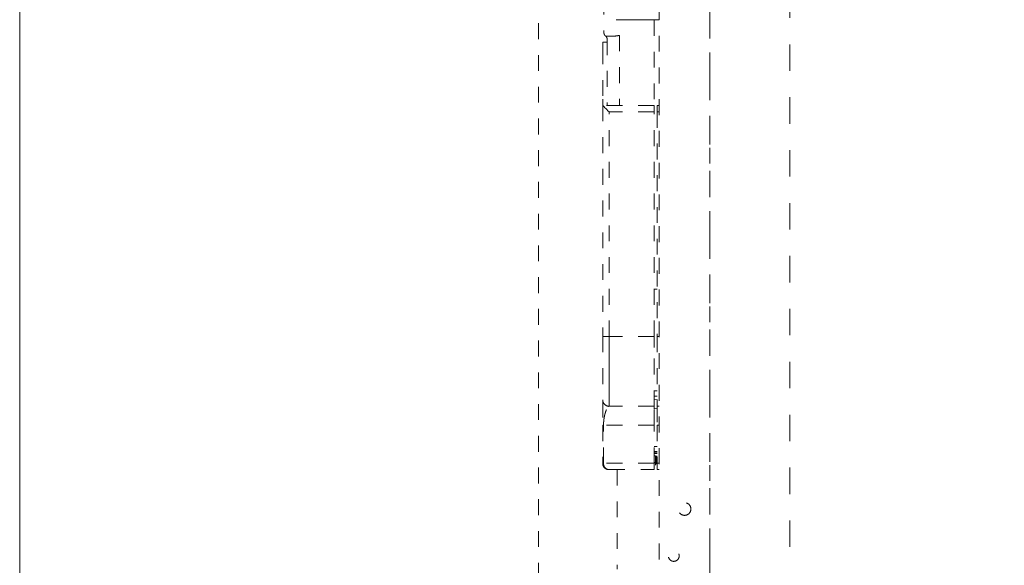
# Model space of a CAD drawing. Units: millimetres. Extents: x 0 to 250, y -250 to 0.
# Drawn here: x 0 to 66, y -164 to -128 of the extents above; entities that cross this region are included whole.
import ezdxf

# ---------------------------------------------------------------- set-up
doc = ezdxf.new("R2010")
doc.units = ezdxf.units.MM
doc.header["$MEASUREMENT"] = 0
for name, pattern in [('AI-Linetype-3055', [2.116667, 1.058333, -1.058333]), ('AI-Linetype-3059', [2.116667, 1.058333, -1.058333]), ('AI-Linetype-3135', [2.116667, 1.058333, -1.058333]), ('AI-Linetype-3137', [2.116667, 1.058333, -1.058333]), ('AI-Linetype-3152', [2.116667, 1.058333, -1.058333]), ('AI-Linetype-3153', [2.116667, 1.058333, -1.058333]), ('AI-Linetype-3154', [2.116667, 1.058333, -1.058333]), ('AI-Linetype-3155', [2.116667, 1.058333, -1.058333]), ('AI-Linetype-3156', [2.116667, 1.058333, -1.058333]), ('AI-Linetype-3157', [2.116667, 1.058333, -1.058333]), ('AI-Linetype-3158', [2.116667, 1.058333, -1.058333]), ('AI-Linetype-3159', [2.116667, 1.058333, -1.058333]), ('AI-Linetype-3160', [2.116667, 1.058333, -1.058333]), ('AI-Linetype-3161', [2.116667, 1.058333, -1.058333]), ('AI-Linetype-3162', [2.116667, 1.058333, -1.058333]), ('AI-Linetype-3163', [2.116667, 1.058333, -1.058333]), ('AI-Linetype-3164', [2.116667, 1.058333, -1.058333]), ('AI-Linetype-3165', [2.116667, 1.058333, -1.058333]), ('AI-Linetype-3166', [2.116667, 1.058333, -1.058333]), ('AI-Linetype-3167', [2.116667, 1.058333, -1.058333]), ('AI-Linetype-3168', [2.116667, 1.058333, -1.058333]), ('AI-Linetype-3169', [2.116667, 1.058333, -1.058333]), ('AI-Linetype-3170', [2.116667, 1.058333, -1.058333]), ('AI-Linetype-3171', [2.116667, 1.058333, -1.058333]), ('AI-Linetype-3172', [2.116667, 1.058333, -1.058333]), ('AI-Linetype-3173', [2.116667, 1.058333, -1.058333]), ('AI-Linetype-3179', [2.116667, 1.058333, -1.058333]), ('AI-Linetype-3180', [2.116667, 1.058333, -1.058333]), ('AI-Linetype-3181', [2.116667, 1.058333, -1.058333]), ('AI-Linetype-3182', [2.116667, 1.058333, -1.058333]), ('AI-Linetype-3183', [2.116667, 1.058333, -1.058333]), ('AI-Linetype-3184', [2.116667, 1.058333, -1.058333]), ('AI-Linetype-3185', [2.116667, 1.058333, -1.058333]), ('AI-Linetype-3186', [2.116667, 1.058333, -1.058333]), ('AI-Linetype-3187', [2.116667, 1.058333, -1.058333]), ('AI-Linetype-3188', [2.116667, 1.058333, -1.058333]), ('AI-Linetype-3189', [2.116667, 1.058333, -1.058333]), ('AI-Linetype-3190', [2.116667, 1.058333, -1.058333]), ('AI-Linetype-3191', [2.116667, 1.058333, -1.058333]), ('AI-Linetype-3192', [2.116667, 1.058333, -1.058333]), ('AI-Linetype-3193', [2.116667, 1.058333, -1.058333]), ('AI-Linetype-3194', [2.116667, 1.058333, -1.058333]), ('AI-Linetype-3195', [2.116667, 1.058333, -1.058333]), ('AI-Linetype-3196', [2.116667, 1.058333, -1.058333]), ('AI-Linetype-3197', [2.116667, 1.058333, -1.058333]), ('AI-Linetype-3198', [2.116667, 1.058333, -1.058333]), ('AI-Linetype-3199', [2.116667, 1.058333, -1.058333]), ('AI-Linetype-3200', [2.116667, 1.058333, -1.058333]), ('AI-Linetype-3201', [2.116667, 1.058333, -1.058333]), ('AI-Linetype-3202', [2.116667, 1.058333, -1.058333]), ('AI-Linetype-3203', [2.116667, 1.058333, -1.058333]), ('AI-Linetype-3204', [2.116667, 1.058333, -1.058333]), ('AI-Linetype-3205', [2.116667, 1.058333, -1.058333]), ('AI-Linetype-3206', [2.116667, 1.058333, -1.058333]), ('AI-Linetype-3207', [2.116667, 1.058333, -1.058333]), ('AI-Linetype-3208', [2.116667, 1.058333, -1.058333]), ('AI-Linetype-3209', [2.116667, 1.058333, -1.058333]), ('AI-Linetype-3210', [2.116667, 1.058333, -1.058333]), ('AI-Linetype-3211', [2.116667, 1.058333, -1.058333]), ('AI-Linetype-3212', [2.116667, 1.058333, -1.058333]), ('AI-Linetype-3213', [2.116667, 1.058333, -1.058333]), ('AI-Linetype-3214', [2.116667, 1.058333, -1.058333]), ('AI-Linetype-3215', [2.116667, 1.058333, -1.058333]), ('AI-Linetype-3216', [2.116667, 1.058333, -1.058333]), ('AI-Linetype-3217', [2.116667, 1.058333, -1.058333]), ('AI-Linetype-3218', [2.116667, 1.058333, -1.058333]), ('AI-Linetype-3219', [2.116667, 1.058333, -1.058333]), ('AI-Linetype-3220', [2.116667, 1.058333, -1.058333]), ('AI-Linetype-3221', [2.116667, 1.058333, -1.058333]), ('AI-Linetype-3222', [2.116667, 1.058333, -1.058333]), ('AI-Linetype-3223', [2.116667, 1.058333, -1.058333]), ('AI-Linetype-3224', [2.116667, 1.058333, -1.058333]), ('AI-Linetype-3225', [2.116667, 1.058333, -1.058333]), ('AI-Linetype-3226', [2.116667, 1.058333, -1.058333]), ('AI-Linetype-3227', [2.116667, 1.058333, -1.058333]), ('AI-Linetype-3228', [2.116667, 1.058333, -1.058333]), ('AI-Linetype-3248', [2.116667, 1.058333, -1.058333]), ('AI-Linetype-3249', [2.116667, 1.058333, -1.058333]), ('AI-Linetype-3256', [2.116667, 1.058333, -1.058333]), ('AI-Linetype-4185', [2.116667, 1.058333, -1.058333]), ('AI-Linetype-4195', [2.116667, 1.058333, -1.058333]), ('AI-Linetype-4196', [2.116667, 1.058333, -1.058333]), ('AI-Linetype-4197', [2.116667, 1.058333, -1.058333]), ('AI-Linetype-4569', [2.116667, 1.058333, -1.058333]), ('AI-Linetype-4570', [2.116667, 1.058333, -1.058333]), ('AI-Linetype-4577', [2.116667, 1.058333, -1.058333]), ('AI-Linetype-4578', [2.116667, 1.058333, -1.058333]), ('AI-Linetype-4579', [2.116667, 1.058333, -1.058333]), ('AI-Linetype-4580', [2.116667, 1.058333, -1.058333]), ('AI-Linetype-4668', [2.116667, 1.058333, -1.058333]), ('AI-Linetype-5499', [2.116667, 1.058333, -1.058333]), ('AI-Linetype-5502', [2.116667, 1.058333, -1.058333]), ('AI-Linetype-5505', [2.116667, 1.058333, -1.058333]), ('AI-Linetype-5506', [2.116667, 1.058333, -1.058333]), ('AI-Linetype-5519', [2.116667, 1.058333, -1.058333]), ('AI-Linetype-5520', [2.116667, 1.058333, -1.058333]), ('AI-Linetype-5521', [2.116667, 1.058333, -1.058333]), ('AI-Linetype-5522', [2.116667, 1.058333, -1.058333]), ('AI-Linetype-5523', [2.116667, 1.058333, -1.058333]), ('AI-Linetype-5524', [2.116667, 1.058333, -1.058333]), ('AI-Linetype-5525', [2.116667, 1.058333, -1.058333]), ('AI-Linetype-5526', [2.116667, 1.058333, -1.058333]), ('AI-Linetype-5532', [2.116667, 1.058333, -1.058333]), ('AI-Linetype-5533', [2.116667, 1.058333, -1.058333]), ('AI-Linetype-5534', [2.116667, 1.058333, -1.058333]), ('AI-Linetype-5535', [2.116667, 1.058333, -1.058333]), ('AI-Linetype-5536', [2.116667, 1.058333, -1.058333]), ('AI-Linetype-5537', [2.116667, 1.058333, -1.058333]), ('AI-Linetype-5538', [2.116667, 1.058333, -1.058333]), ('AI-Linetype-5542', [2.116667, 1.058333, -1.058333]), ('AI-Linetype-5543', [2.116667, 1.058333, -1.058333]), ('AI-Linetype-5544', [2.116667, 1.058333, -1.058333]), ('AI-Linetype-885', [3.527778, 1.763889, -1.763889])]:
    doc.linetypes.add(name, pattern=pattern)
doc.layers.add('Layer 1', color=7, linetype='Continuous')

msp = doc.modelspace()

# ---------------------------------------------------------------- linework, layer by layer
at = {"layer": 'Layer 1', "color": 7, "lineweight": 9}
msp.add_lwpolyline([(250.119, -250.119), (0, -250.119), (0, 0), (250.119, 0), (250.119, -250.119)], dxfattribs=at)
at = {"layer": 'Layer 1', "color": 7, "linetype": 'AI-Linetype-4668', "lineweight": 15}
msp.add_lwpolyline([(34.6, -205.514), (34.6, -88.707)], dxfattribs=at)
at = {"layer": 'Layer 1', "color": 7, "linetype": 'AI-Linetype-885', "lineweight": 18}
msp.add_lwpolyline([(46.027, -205.514), (51.343, -205.514), (51.343, -88.707), (46.027, -88.707), (46.027, -205.514)], dxfattribs=at)
at = {"layer": 'Layer 1', "color": 7, "linetype": 'AI-Linetype-5505', "lineweight": 15}
msp.add_lwpolyline([(42.641, -105.805), (42.641, -198.996)], dxfattribs=at)
at = {"layer": 'Layer 1', "color": 7, "linetype": 'AI-Linetype-5506', "lineweight": 15}
msp.add_lwpolyline([(46.027, -198.996), (46.027, -105.805)], dxfattribs=at)
at = {"layer": 'Layer 1', "color": 7, "linetype": 'AI-Linetype-4185', "lineweight": 15}
msp.add_lwpolyline([(38.959, -126.619), (38.959, -128.903)], dxfattribs=at)
at = {"layer": 'Layer 1', "color": 7, "linetype": 'AI-Linetype-4578', "lineweight": 15}
msp.add_lwpolyline([(39.864, -128.018), (39.808, -128.016)], dxfattribs=at)
at = {"layer": 'Layer 1', "color": 7, "linetype": 'AI-Linetype-4580', "lineweight": 15}
msp.add_lwpolyline([(39.943, -128.019), (40.618, -128.019)], dxfattribs=at)
at = {"layer": 'Layer 1', "color": 7, "linetype": 'AI-Linetype-4569', "lineweight": 15}
msp.add_lwpolyline([(41.549, -128.019), (40.618, -128.019)], dxfattribs=at)
at = {"layer": 'Layer 1', "color": 7, "linetype": 'AI-Linetype-3226', "lineweight": 15}
msp.add_lwpolyline([(41.236, -128.019), (42.303, -128.035)], dxfattribs=at)
at = {"layer": 'Layer 1', "color": 7, "linetype": 'AI-Linetype-4570', "lineweight": 15}
msp.add_lwpolyline([(42.641, -128.019), (41.549, -128.019)], dxfattribs=at)
at = {"layer": 'Layer 1', "color": 7, "linetype": 'AI-Linetype-3228', "lineweight": 15}
msp.add_lwpolyline([(42.303, -128.035), (42.641, -128.03)], dxfattribs=at)
at = {"layer": 'Layer 1', "color": 7, "linetype": 'AI-Linetype-3227', "lineweight": 15}
msp.add_lwpolyline([(42.303, -128.035), (42.303, -133.737)], dxfattribs=at)
at = {"layer": 'Layer 1', "color": 7, "linetype": 'AI-Linetype-3256', "lineweight": 15}
msp.add_lwpolyline([(39.171, -129.315), (39.171, -133.737)], dxfattribs=at)
at = {"layer": 'Layer 1', "color": 7, "linetype": 'AI-Linetype-5538', "lineweight": 15}
msp.add_lwpolyline([(40.003, -129.065), (40.003, -133.737)], dxfattribs=at)
at = {"layer": 'Layer 1', "color": 7, "linetype": 'AI-Linetype-3194', "lineweight": 15}
msp.add_lwpolyline([(39.171, -129.505), (38.875, -129.505)], dxfattribs=at)
at = {"layer": 'Layer 1', "color": 7, "linetype": 'AI-Linetype-3195', "lineweight": 15}
msp.add_lwpolyline([(38.875, -129.505), (38.875, -129.928)], dxfattribs=at)
at = {"layer": 'Layer 1', "color": 7, "linetype": 'AI-Linetype-3196', "lineweight": 15}
msp.add_lwpolyline([(38.875, -129.928), (38.875, -133.314)], dxfattribs=at)
at = {"layer": 'Layer 1', "color": 7, "linetype": 'AI-Linetype-3193', "lineweight": 15}
msp.add_lwpolyline([(38.875, -133.737), (38.875, -133.314)], dxfattribs=at)
at = {"layer": 'Layer 1', "color": 7, "linetype": 'AI-Linetype-3183', "lineweight": 15}
msp.add_lwpolyline([(39.298, -134.16), (39.224, -134.087), (39.153, -134.015), (39.086, -133.949), (39.026, -133.888), (38.974, -133.836), (38.931, -133.794), (38.9, -133.763), (38.881, -133.743), (38.875, -133.737)], dxfattribs=at)
at = {"layer": 'Layer 1', "color": 7, "linetype": 'AI-Linetype-3185', "lineweight": 15}
msp.add_lwpolyline([(38.875, -133.737), (38.875, -149.142)], dxfattribs=at)
at = {"layer": 'Layer 1', "color": 7, "linetype": 'AI-Linetype-3191', "lineweight": 15}
msp.add_lwpolyline([(42.303, -133.737), (38.875, -133.737)], dxfattribs=at)
at = {"layer": 'Layer 1', "color": 7, "linetype": 'AI-Linetype-3192', "lineweight": 15}
msp.add_lwpolyline([(42.303, -134.16), (42.303, -133.737)], dxfattribs=at)
at = {"layer": 'Layer 1', "color": 7, "linetype": 'AI-Linetype-3215', "lineweight": 15}
msp.add_lwpolyline([(42.514, -133.737), (42.514, -134.16)], dxfattribs=at)
at = {"layer": 'Layer 1', "color": 7, "linetype": 'AI-Linetype-3216', "lineweight": 15}
msp.add_lwpolyline([(42.641, -133.737), (42.514, -133.737)], dxfattribs=at)
at = {"layer": 'Layer 1', "color": 7, "linetype": 'AI-Linetype-3184', "lineweight": 15}
msp.add_lwpolyline([(39.298, -149.142), (39.298, -134.16)], dxfattribs=at)
at = {"layer": 'Layer 1', "color": 7, "linetype": 'AI-Linetype-3187', "lineweight": 15}
msp.add_lwpolyline([(42.303, -134.16), (39.298, -134.16)], dxfattribs=at)
at = {"layer": 'Layer 1', "color": 7, "linetype": 'AI-Linetype-3188', "lineweight": 15}
msp.add_lwpolyline([(42.303, -149.142), (42.303, -134.16)], dxfattribs=at)
at = {"layer": 'Layer 1', "color": 7, "linetype": 'AI-Linetype-3212', "lineweight": 15}
msp.add_lwpolyline([(42.514, -134.16), (42.514, -149.142)], dxfattribs=at)
at = {"layer": 'Layer 1', "color": 7, "linetype": 'AI-Linetype-5533', "lineweight": 15}
msp.add_lwpolyline([(42.514, -134.16), (42.641, -134.16)], dxfattribs=at)
at = {"layer": 'Layer 1', "color": 7, "linetype": 'AI-Linetype-5537', "lineweight": 15}
msp.add_lwpolyline([(42.303, -145.994), (42.514, -145.99)], dxfattribs=at)
at = {"layer": 'Layer 1', "color": 7, "linetype": 'AI-Linetype-3181', "lineweight": 15}
msp.add_lwpolyline([(39.298, -149.142), (38.875, -149.142)], dxfattribs=at)
at = {"layer": 'Layer 1', "color": 7, "linetype": 'AI-Linetype-3182', "lineweight": 15}
msp.add_lwpolyline([(39.298, -153.797), (39.298, -153.781), (39.298, -153.734), (39.298, -153.655), (39.298, -153.545), (39.298, -153.405), (39.298, -153.236), (39.298, -153.039), (39.298, -152.816), (39.298, -152.567), (39.298, -152.295), (39.298, -152.001), (39.298, -151.688), (39.298, -151.358), (39.298, -151.012), (39.298, -150.654), (39.298, -150.285), (39.298, -149.908), (39.298, -149.526), (39.298, -149.142)], dxfattribs=at)
at = {"layer": 'Layer 1', "color": 7, "linetype": 'AI-Linetype-3186', "lineweight": 15}
msp.add_lwpolyline([(42.303, -149.142), (39.298, -149.142)], dxfattribs=at)
at = {"layer": 'Layer 1', "color": 7, "linetype": 'AI-Linetype-3190', "lineweight": 15}
msp.add_lwpolyline([(42.303, -153.797), (42.303, -149.142)], dxfattribs=at)
at = {"layer": 'Layer 1', "color": 7, "linetype": 'AI-Linetype-3214', "lineweight": 15}
msp.add_lwpolyline([(42.514, -149.142), (42.514, -153.797)], dxfattribs=at)
at = {"layer": 'Layer 1', "color": 7, "linetype": 'AI-Linetype-5534', "lineweight": 15}
msp.add_lwpolyline([(42.514, -149.142), (42.641, -149.142)], dxfattribs=at)
at = {"layer": 'Layer 1', "color": 7, "linetype": 'AI-Linetype-3225', "lineweight": 15}
msp.add_lwpolyline([(42.303, -152.765), (42.514, -152.761)], dxfattribs=at)
at = {"layer": 'Layer 1', "color": 7, "linetype": 'AI-Linetype-3059', "lineweight": 15}
msp.add_lwpolyline([(38.875, -153.464), (38.876, -153.563)], dxfattribs=at)
at = {"layer": 'Layer 1', "color": 7, "linetype": 'AI-Linetype-5542', "lineweight": 15}
msp.add_lwpolyline([(42.303, -153.137), (42.514, -153.132)], dxfattribs=at)
at = {"layer": 'Layer 1', "color": 7, "linetype": 'AI-Linetype-4196', "lineweight": 15}
msp.add_lwpolyline([(42.303, -153.137), (42.303, -153.363)], dxfattribs=at)
at = {"layer": 'Layer 1', "color": 7, "linetype": 'AI-Linetype-5543', "lineweight": 15}
msp.add_lwpolyline([(42.514, -153.359), (42.303, -153.363)], dxfattribs=at)
at = {"layer": 'Layer 1', "color": 7, "linetype": 'AI-Linetype-3189', "lineweight": 15}
msp.add_lwpolyline([(42.303, -153.797), (39.298, -153.797)], dxfattribs=at)
at = {"layer": 'Layer 1', "color": 7, "linetype": 'AI-Linetype-5544', "lineweight": 15}
msp.add_lwpolyline([(42.303, -153.962), (42.514, -153.957)], dxfattribs=at)
at = {"layer": 'Layer 1', "color": 7, "linetype": 'AI-Linetype-3213', "lineweight": 15}
msp.add_lwpolyline([(42.514, -153.797), (42.641, -153.797)], dxfattribs=at)
at = {"layer": 'Layer 1', "color": 7, "linetype": 'AI-Linetype-3211', "lineweight": 15}
msp.add_lwpolyline([(38.875, -155.067), (38.875, -157.606)], dxfattribs=at)
at = {"layer": 'Layer 1', "color": 7, "linetype": 'AI-Linetype-3197', "lineweight": 15}
msp.add_lwpolyline([(42.303, -155.067), (38.931, -155.067)], dxfattribs=at)
at = {"layer": 'Layer 1', "color": 7, "linetype": 'AI-Linetype-3206', "lineweight": 15}
msp.add_lwpolyline([(38.931, -157.606), (38.931, -155.067)], dxfattribs=at)
at = {"layer": 'Layer 1', "color": 7, "linetype": 'AI-Linetype-3207', "lineweight": 15}
msp.add_lwpolyline([(42.303, -157.606), (42.303, -155.067)], dxfattribs=at)
at = {"layer": 'Layer 1', "color": 7, "linetype": 'AI-Linetype-3220', "lineweight": 15}
msp.add_lwpolyline([(42.514, -155.067), (42.514, -157.606)], dxfattribs=at)
at = {"layer": 'Layer 1', "color": 7, "linetype": 'AI-Linetype-5535', "lineweight": 15}
msp.add_lwpolyline([(42.514, -155.067), (42.641, -155.067)], dxfattribs=at)
at = {"layer": 'Layer 1', "color": 7, "linetype": 'AI-Linetype-3153', "lineweight": 15}
msp.add_lwpolyline([(42.514, -156.489), (42.303, -156.489)], dxfattribs=at)
at = {"layer": 'Layer 1', "color": 7, "linetype": 'AI-Linetype-5519', "lineweight": 15}
msp.add_lwpolyline([(42.303, -156.828), (42.514, -156.828)], dxfattribs=at)
at = {"layer": 'Layer 1', "color": 7, "linetype": 'AI-Linetype-3152', "lineweight": 15}
msp.add_lwpolyline([(42.303, -156.912), (42.514, -156.912)], dxfattribs=at)
at = {"layer": 'Layer 1', "color": 7, "linetype": 'AI-Linetype-5520', "lineweight": 15}
msp.add_lwpolyline([(42.514, -156.955), (42.303, -156.955)], dxfattribs=at)
at = {"layer": 'Layer 1', "color": 7, "linetype": 'AI-Linetype-3163', "lineweight": 15}
msp.add_lwpolyline([(42.387, -157.106), (42.303, -157.106)], dxfattribs=at)
at = {"layer": 'Layer 1', "color": 7, "linetype": 'AI-Linetype-5522', "lineweight": 15}
msp.add_lwpolyline([(42.303, -157.553), (42.387, -157.553)], dxfattribs=at)
at = {"layer": 'Layer 1', "color": 7, "linetype": 'AI-Linetype-3164', "lineweight": 15}
msp.add_lwpolyline([(42.387, -157.106), (42.387, -157.553)], dxfattribs=at)
at = {"layer": 'Layer 1', "color": 7, "linetype": 'AI-Linetype-3168', "lineweight": 15}
msp.add_lwpolyline([(42.396, -157.107), (42.387, -157.106)], dxfattribs=at)
at = {"layer": 'Layer 1', "color": 7, "linetype": 'AI-Linetype-3159', "lineweight": 15}
msp.add_lwpolyline([(42.387, -157.553), (42.387, -157.583)], dxfattribs=at)
at = {"layer": 'Layer 1', "color": 7, "linetype": 'AI-Linetype-3165', "lineweight": 15}
msp.add_lwpolyline([(42.395, -157.131), (42.396, -157.107)], dxfattribs=at)
at = {"layer": 'Layer 1', "color": 7, "linetype": 'AI-Linetype-3156', "lineweight": 15}
msp.add_lwpolyline([(42.395, -157.131), (42.407, -157.131)], dxfattribs=at)
at = {"layer": 'Layer 1', "color": 7, "linetype": 'AI-Linetype-3162', "lineweight": 15}
msp.add_lwpolyline([(42.396, -157.107), (42.407, -157.108)], dxfattribs=at)
at = {"layer": 'Layer 1', "color": 7, "linetype": 'AI-Linetype-3161', "lineweight": 15}
msp.add_lwpolyline([(42.407, -157.108), (42.407, -157.131)], dxfattribs=at)
at = {"layer": 'Layer 1', "color": 7, "linetype": 'AI-Linetype-5521', "lineweight": 15}
msp.add_lwpolyline([(42.407, -157.131), (42.514, -157.131)], dxfattribs=at)
at = {"layer": 'Layer 1', "color": 7, "linetype": 'AI-Linetype-3166', "lineweight": 15}
msp.add_lwpolyline([(42.43, -157.319), (42.423, -157.251)], dxfattribs=at)
at = {"layer": 'Layer 1', "color": 7, "linetype": 'AI-Linetype-3055', "lineweight": 15}
msp.add_lwpolyline([(42.429, -157.302), (42.435, -157.298)], dxfattribs=at)
at = {"layer": 'Layer 1', "color": 7, "linetype": 'AI-Linetype-3167', "lineweight": 15}
msp.add_lwpolyline([(42.43, -157.553), (42.43, -157.319)], dxfattribs=at)
at = {"layer": 'Layer 1', "color": 7, "linetype": 'AI-Linetype-3169', "lineweight": 15}
msp.add_lwpolyline([(42.43, -157.663), (42.43, -157.553)], dxfattribs=at)
at = {"layer": 'Layer 1', "color": 7, "linetype": 'AI-Linetype-5524', "lineweight": 15}
msp.add_lwpolyline([(42.489, -157.191), (42.514, -157.191)], dxfattribs=at)
at = {"layer": 'Layer 1', "color": 7, "linetype": 'AI-Linetype-3172', "lineweight": 15}
msp.add_lwpolyline([(42.509, -157.26), (42.509, -157.537)], dxfattribs=at)
at = {"layer": 'Layer 1', "color": 7, "linetype": 'AI-Linetype-3210', "lineweight": 15}
msp.add_lwpolyline([(38.931, -157.606), (38.875, -157.606)], dxfattribs=at)
at = {"layer": 'Layer 1', "color": 7, "linetype": 'AI-Linetype-3202', "lineweight": 15}
msp.add_lwpolyline([(42.303, -157.606), (38.931, -157.606)], dxfattribs=at)
at = {"layer": 'Layer 1', "color": 7, "linetype": 'AI-Linetype-3208', "lineweight": 15}
msp.add_lwpolyline([(39.84, -158.029), (39.298, -158.029)], dxfattribs=at)
at = {"layer": 'Layer 1', "color": 7, "linetype": 'AI-Linetype-3135', "lineweight": 15}
msp.add_lwpolyline([(39.848, -158.029), (39.848, -164.674)], dxfattribs=at)
at = {"layer": 'Layer 1', "color": 7, "linetype": 'AI-Linetype-5523', "lineweight": 15}
msp.add_lwpolyline([(42.387, -157.583), (42.303, -157.583)], dxfattribs=at)
at = {"layer": 'Layer 1', "color": 7, "linetype": 'AI-Linetype-5525', "lineweight": 15}
msp.add_lwpolyline([(42.387, -157.583), (42.387, -157.721)], dxfattribs=at)
at = {"layer": 'Layer 1', "color": 7, "linetype": 'AI-Linetype-5536', "lineweight": 15}
msp.add_lwpolyline([(42.641, -157.606), (42.514, -157.606)], dxfattribs=at)
at = {"layer": 'Layer 1', "color": 7, "linetype": 'AI-Linetype-3218', "lineweight": 15}
msp.add_lwpolyline([(42.514, -158.029), (42.641, -158.029)], dxfattribs=at)
at = {"layer": 'Layer 1', "color": 7, "linetype": 'AI-Linetype-4577', "lineweight": 15}
msp.add_open_spline([(39.769, -128.016), (39.773, -128.016), (39.777, -128.016), (39.781, -128.016), (39.785, -128.016), (39.789, -128.016), (39.792, -128.016), (39.796, -128.016), (39.799, -128.016), (39.802, -128.016), (39.804, -128.016), (39.806, -128.016), (39.808, -128.016)], degree=3, knots=[0, 0, 0, 0, 1, 1, 1, 2, 2, 2, 3, 3, 3, 4, 4, 4, 4], dxfattribs=at)
at = {"layer": 'Layer 1', "color": 7, "linetype": 'AI-Linetype-4579', "lineweight": 15}
msp.add_open_spline([(39.943, -128.019), (39.935, -128.019), (39.927, -128.019), (39.92, -128.019), (39.912, -128.019), (39.905, -128.019), (39.898, -128.019), (39.891, -128.019), (39.884, -128.019), (39.878, -128.019), (39.873, -128.019), (39.868, -128.019), (39.864, -128.018)], degree=3, knots=[0, 0, 0, 0, 1, 1, 1, 2, 2, 2, 3, 3, 3, 4, 4, 4, 4], dxfattribs=at)
at = {"layer": 'Layer 1', "color": 7, "linetype": 'AI-Linetype-3249', "lineweight": 15}
msp.add_open_spline([(38.959, -128.903), (38.961, -128.926), (38.963, -128.95), (38.969, -128.972), (38.975, -128.993), (38.983, -129.012), (38.994, -129.031), (39.004, -129.047), (39.015, -129.063), (39.028, -129.076), (39.039, -129.088), (39.052, -129.098), (39.065, -129.109)], degree=3, knots=[0, 0, 0, 0, 1, 1, 1, 2, 2, 2, 3, 3, 3, 4, 4, 4, 4], dxfattribs=at)
at = {"layer": 'Layer 1', "color": 7, "linetype": 'AI-Linetype-3222', "lineweight": 15}
msp.add_open_spline([(39.065, -129.109), (39.075, -129.109), (39.084, -129.11), (39.113, -129.111), (39.143, -129.113), (39.193, -129.115), (39.254, -129.116), (39.317, -129.118), (39.392, -129.119), (39.478, -129.117), (39.565, -129.115), (39.663, -129.109), (39.762, -129.102)], degree=3, knots=[0, 0, 0, 0, 1, 1, 1, 2, 2, 2, 3, 3, 3, 4, 4, 4, 4], dxfattribs=at)
at = {"layer": 'Layer 1', "color": 7, "linetype": 'AI-Linetype-3221', "lineweight": 15}
msp.add_open_spline([(39.065, -129.109), (39.082, -129.123), (39.099, -129.137), (39.113, -129.153), (39.126, -129.169), (39.137, -129.186), (39.146, -129.205), (39.154, -129.223), (39.161, -129.241), (39.165, -129.26), (39.169, -129.278), (39.17, -129.297), (39.171, -129.315)], degree=3, knots=[0, 0, 0, 0, 1, 1, 1, 2, 2, 2, 3, 3, 3, 4, 4, 4, 4], dxfattribs=at)
at = {"layer": 'Layer 1', "color": 7, "linetype": 'AI-Linetype-3223', "lineweight": 15}
msp.add_open_spline([(39.762, -129.102), (39.769, -129.102), (39.777, -129.101), (39.784, -129.1), (39.792, -129.098), (39.799, -129.097), (39.807, -129.095)], degree=3, knots=[0, 0, 0, 0, 1, 1, 1, 2, 2, 2, 2], dxfattribs=at)
at = {"layer": 'Layer 1', "color": 7, "linetype": 'AI-Linetype-3248', "lineweight": 15}
msp.add_open_spline([(39.807, -129.095), (39.842, -129.09), (39.877, -129.085), (39.913, -129.079), (39.916, -129.079), (39.919, -129.078), (39.922, -129.078), (39.928, -129.077), (39.934, -129.076), (39.94, -129.075), (39.961, -129.071), (39.982, -129.068), (40.003, -129.065)], degree=3, knots=[0, 0, 0, 0, 1, 1, 1, 2, 2, 2, 3, 3, 3, 4, 4, 4, 4], dxfattribs=at)
at = {"layer": 'Layer 1', "color": 7, "linetype": 'AI-Linetype-3224', "lineweight": 15}
msp.add_open_spline([(42.303, -148.822), (42.303, -149.026), (42.303, -149.231), (42.303, -149.43), (42.303, -149.637), (42.303, -149.838), (42.303, -150.035), (42.303, -150.225), (42.303, -150.411), (42.303, -150.589), (42.303, -150.757), (42.303, -150.918), (42.303, -151.08)], degree=3, knots=[0, 0, 0, 0, 1, 1, 1, 2, 2, 2, 3, 3, 3, 4, 4, 4, 4], dxfattribs=at)
at = {"layer": 'Layer 1', "color": 7, "linetype": 'AI-Linetype-3180', "lineweight": 15}
msp.add_open_spline([(38.875, -149.142), (38.875, -149.327), (38.875, -149.511), (38.875, -149.694), (38.875, -149.877), (38.875, -150.059), (38.875, -150.238), (38.875, -150.416), (38.875, -150.591), (38.875, -150.762), (38.875, -150.932), (38.875, -151.098), (38.875, -151.258), (38.875, -151.418), (38.875, -151.572), (38.875, -151.719), (38.875, -151.865), (38.875, -152.004), (38.875, -152.135), (38.875, -152.265), (38.875, -152.387), (38.875, -152.499), (38.875, -152.612), (38.875, -152.715), (38.875, -152.807), (38.875, -152.9), (38.875, -152.981), (38.875, -153.052), (38.875, -153.122), (38.875, -153.182), (38.875, -153.23), (38.875, -153.278), (38.875, -153.316), (38.875, -153.338), (38.875, -153.36), (38.875, -153.367), (38.875, -153.374)], degree=3, knots=[0, 0, 0, 0, 1, 1, 1, 2, 2, 2, 3, 3, 3, 4, 4, 4, 5, 5, 5, 6, 6, 6, 7, 7, 7, 8, 8, 8, 9, 9, 9, 10, 10, 10, 11, 11, 11, 12, 12, 12, 12], dxfattribs=at)
at = {"layer": 'Layer 1', "color": 7, "linetype": 'AI-Linetype-4195', "lineweight": 15}
msp.add_open_spline([(42.303, -152.765), (42.303, -152.77), (42.303, -152.775), (42.303, -152.791), (42.303, -152.806), (42.303, -152.831), (42.303, -152.861), (42.303, -152.893), (42.303, -152.932), (42.303, -152.979), (42.303, -153.026), (42.303, -153.081), (42.303, -153.137)], degree=3, knots=[0, 0, 0, 0, 1, 1, 1, 2, 2, 2, 3, 3, 3, 4, 4, 4, 4], dxfattribs=at)
at = {"layer": 'Layer 1', "color": 7, "linetype": 'AI-Linetype-3179', "lineweight": 15}
msp.add_open_spline([(38.875, -153.374), (38.875, -153.486), (38.919, -153.594), (38.999, -153.673), (39.078, -153.753), (39.186, -153.797), (39.298, -153.797)], degree=3, knots=[0, 0, 0, 0, 1, 1, 1, 2, 2, 2, 2], dxfattribs=at)
at = {"layer": 'Layer 1', "color": 7, "linetype": 'AI-Linetype-3201', "lineweight": 15}
msp.add_open_spline([(38.875, -153.494), (38.875, -153.514), (38.875, -153.534), (38.875, -153.557), (38.875, -153.579), (38.875, -153.604), (38.875, -153.631), (38.875, -153.659), (38.875, -153.688), (38.875, -153.72), (38.875, -153.756), (38.875, -153.794), (38.875, -153.834), (38.875, -153.875), (38.875, -153.917), (38.875, -153.962), (38.875, -154.015), (38.875, -154.071), (38.875, -154.131), (38.875, -154.187), (38.875, -154.246), (38.875, -154.308), (38.875, -154.366), (38.875, -154.428), (38.875, -154.494), (38.875, -154.544), (38.875, -154.598), (38.875, -154.652), (38.875, -154.703), (38.875, -154.755), (38.875, -154.809), (38.875, -154.853), (38.875, -154.899), (38.875, -154.946), (38.875, -154.986), (38.875, -155.026), (38.875, -155.067)], degree=3, knots=[0, 0, 0, 0, 1, 1, 1, 2, 2, 2, 3, 3, 3, 4, 4, 4, 5, 5, 5, 6, 6, 6, 7, 7, 7, 8, 8, 8, 9, 9, 9, 10, 10, 10, 11, 11, 11, 12, 12, 12, 12], dxfattribs=at)
at = {"layer": 'Layer 1', "color": 7, "linetype": 'AI-Linetype-4197', "lineweight": 15}
msp.add_open_spline([(42.303, -153.363), (42.303, -153.403), (42.303, -153.442), (42.303, -153.486), (42.303, -153.533), (42.303, -153.585), (42.303, -153.638), (42.303, -153.661), (42.303, -153.685), (42.303, -153.709), (42.303, -153.744), (42.303, -153.78), (42.303, -153.817), (42.303, -153.865), (42.303, -153.913), (42.303, -153.962)], degree=3, knots=[0, 0, 0, 0, 1, 1, 1, 2, 2, 2, 3, 3, 3, 4, 4, 4, 5, 5, 5, 5], dxfattribs=at)
at = {"layer": 'Layer 1', "color": 7, "linetype": 'AI-Linetype-5532', "lineweight": 15}
msp.add_open_spline([(38.931, -155.067), (38.932, -155.015), (38.933, -154.963), (38.936, -154.914), (38.938, -154.864), (38.942, -154.817), (38.947, -154.773), (38.949, -154.75), (38.951, -154.728), (38.954, -154.706), (38.957, -154.683), (38.96, -154.661), (38.963, -154.639), (38.966, -154.618), (38.969, -154.598), (38.972, -154.579), (38.974, -154.565), (38.977, -154.552), (38.979, -154.539), (38.985, -154.503), (38.992, -154.469), (38.999, -154.436), (39.004, -154.412), (39.009, -154.388), (39.015, -154.365), (39.019, -154.345), (39.024, -154.326), (39.029, -154.307), (39.035, -154.286), (39.041, -154.265), (39.047, -154.245), (39.055, -154.219), (39.062, -154.194), (39.07, -154.171), (39.075, -154.157), (39.08, -154.144), (39.084, -154.131), (39.089, -154.116), (39.094, -154.103), (39.099, -154.089), (39.107, -154.07), (39.114, -154.052), (39.121, -154.034), (39.131, -154.011), (39.14, -153.989), (39.15, -153.969), (39.158, -153.952), (39.166, -153.936), (39.175, -153.921), (39.181, -153.909), (39.188, -153.897), (39.194, -153.887), (39.202, -153.876), (39.209, -153.865), (39.216, -153.856), (39.223, -153.846), (39.23, -153.837), (39.237, -153.831), (39.241, -153.827), (39.245, -153.824), (39.248, -153.821)], degree=3, knots=[0, 0, 0, 0, 1, 1, 1, 2, 2, 2, 3, 3, 3, 4, 4, 4, 5, 5, 5, 6, 6, 6, 7, 7, 7, 8, 8, 8, 9, 9, 9, 10, 10, 10, 11, 11, 11, 12, 12, 12, 13, 13, 13, 14, 14, 14, 15, 15, 15, 16, 16, 16, 17, 17, 17, 18, 18, 18, 19, 19, 19, 20, 20, 20, 20], dxfattribs=at)
at = {"layer": 'Layer 1', "color": 7, "linetype": 'AI-Linetype-3198', "lineweight": 15}
msp.add_open_spline([(39.248, -153.821), (39.252, -153.818), (39.255, -153.815), (39.258, -153.812), (39.265, -153.807), (39.272, -153.803), (39.278, -153.801), (39.285, -153.799), (39.291, -153.798), (39.298, -153.797)], degree=3, knots=[0, 0, 0, 0, 1, 1, 1, 2, 2, 2, 3, 3, 3, 3], dxfattribs=at)
at = {"layer": 'Layer 1', "color": 7, "linetype": 'AI-Linetype-3199', "lineweight": 15}
msp.add_open_spline([(42.303, -155.067), (42.303, -154.996), (42.303, -154.924), (42.303, -154.854), (42.303, -154.783), (42.303, -154.714), (42.303, -154.647), (42.303, -154.579), (42.303, -154.514), (42.303, -154.452), (42.303, -154.389), (42.303, -154.33), (42.303, -154.274), (42.303, -154.218), (42.303, -154.166), (42.303, -154.119), (42.303, -154.071), (42.303, -154.028), (42.303, -153.99), (42.303, -153.953), (42.303, -153.92), (42.303, -153.893), (42.303, -153.865), (42.303, -153.843), (42.303, -153.828), (42.303, -153.809), (42.303, -153.803), (42.303, -153.797)], degree=3, knots=[0, 0, 0, 0, 1, 1, 1, 2, 2, 2, 3, 3, 3, 4, 4, 4, 5, 5, 5, 6, 6, 6, 7, 7, 7, 8, 8, 8, 9, 9, 9, 9], dxfattribs=at)
at = {"layer": 'Layer 1', "color": 7, "linetype": 'AI-Linetype-3217', "lineweight": 15}
msp.add_open_spline([(42.514, -153.797), (42.514, -153.801), (42.514, -153.804), (42.514, -153.815), (42.514, -153.826), (42.514, -153.845), (42.514, -153.869), (42.514, -153.893), (42.514, -153.922), (42.514, -153.957), (42.514, -153.991), (42.514, -154.031), (42.514, -154.076), (42.514, -154.12), (42.514, -154.17), (42.514, -154.223), (42.514, -154.276), (42.514, -154.333), (42.514, -154.394), (42.514, -154.455), (42.514, -154.518), (42.514, -154.584), (42.514, -154.65), (42.514, -154.719), (42.514, -154.788), (42.514, -154.88), (42.514, -154.973), (42.514, -155.067)], degree=3, knots=[0, 0, 0, 0, 1, 1, 1, 2, 2, 2, 3, 3, 3, 4, 4, 4, 5, 5, 5, 6, 6, 6, 7, 7, 7, 8, 8, 8, 9, 9, 9, 9], dxfattribs=at)
at = {"layer": 'Layer 1', "color": 7, "linetype": 'AI-Linetype-3200', "lineweight": 15}
msp.add_open_spline([(38.931, -155.067), (38.915, -155.067), (38.899, -155.067), (38.889, -155.067), (38.88, -155.067), (38.877, -155.067), (38.875, -155.067)], degree=3, knots=[0, 0, 0, 0, 1, 1, 1, 2, 2, 2, 2], dxfattribs=at)
at = {"layer": 'Layer 1', "color": 7, "linetype": 'AI-Linetype-3158', "lineweight": 15}
msp.add_open_spline([(42.387, -157.583), (42.407, -157.586), (42.426, -157.573), (42.43, -157.553)], degree=3, dxfattribs=at)
at = {"layer": 'Layer 1', "color": 7, "linetype": 'AI-Linetype-3160', "lineweight": 15}
msp.add_open_spline([(42.387, -157.553), (42.393, -157.553), (42.398, -157.553), (42.404, -157.553), (42.409, -157.553), (42.413, -157.553), (42.417, -157.553), (42.421, -157.553), (42.425, -157.553), (42.426, -157.553), (42.428, -157.553), (42.429, -157.553), (42.43, -157.553)], degree=3, knots=[0, 0, 0, 0, 1, 1, 1, 2, 2, 2, 3, 3, 3, 4, 4, 4, 4], dxfattribs=at)
at = {"layer": 'Layer 1', "color": 7, "linetype": 'AI-Linetype-3155', "lineweight": 15}
msp.add_open_spline([(42.423, -157.251), (42.415, -157.226), (42.408, -157.201), (42.403, -157.175), (42.4, -157.161), (42.398, -157.146), (42.395, -157.131)], degree=3, knots=[0, 0, 0, 0, 1, 1, 1, 2, 2, 2, 2], dxfattribs=at)
at = {"layer": 'Layer 1', "color": 7, "linetype": 'AI-Linetype-3157', "lineweight": 15}
msp.add_open_spline([(42.407, -157.131), (42.407, -157.132), (42.407, -157.132), (42.408, -157.133), (42.408, -157.134), (42.408, -157.135), (42.409, -157.135), (42.41, -157.137), (42.411, -157.139), (42.412, -157.14), (42.422, -157.15), (42.434, -157.156), (42.446, -157.163), (42.461, -157.172), (42.475, -157.181), (42.489, -157.191)], degree=3, knots=[0, 0, 0, 0, 1, 1, 1, 2, 2, 2, 3, 3, 3, 4, 4, 4, 5, 5, 5, 5], dxfattribs=at)
at = {"layer": 'Layer 1', "color": 7, "linetype": 'AI-Linetype-3154', "lineweight": 15}
msp.add_open_spline([(42.489, -157.191), (42.481, -157.194), (42.474, -157.197), (42.467, -157.201), (42.46, -157.206), (42.454, -157.211), (42.448, -157.216), (42.442, -157.222), (42.437, -157.227), (42.433, -157.234), (42.429, -157.239), (42.426, -157.245), (42.423, -157.251)], degree=3, knots=[0, 0, 0, 0, 1, 1, 1, 2, 2, 2, 3, 3, 3, 4, 4, 4, 4], dxfattribs=at)
at = {"layer": 'Layer 1', "color": 7, "linetype": 'AI-Linetype-3170', "lineweight": 15}
msp.add_open_spline([(42.43, -157.319), (42.431, -157.312), (42.432, -157.304), (42.436, -157.297), (42.439, -157.29), (42.445, -157.284), (42.453, -157.278), (42.46, -157.273), (42.469, -157.268), (42.479, -157.265), (42.488, -157.262), (42.499, -157.261), (42.509, -157.26)], degree=3, knots=[0, 0, 0, 0, 1, 1, 1, 2, 2, 2, 3, 3, 3, 4, 4, 4, 4], dxfattribs=at)
at = {"layer": 'Layer 1', "color": 7, "linetype": 'AI-Linetype-3173', "lineweight": 15}
msp.add_open_spline([(42.509, -157.537), (42.498, -157.539), (42.488, -157.54), (42.478, -157.543), (42.469, -157.546), (42.46, -157.551), (42.453, -157.556), (42.445, -157.562), (42.439, -157.568), (42.436, -157.575), (42.432, -157.582), (42.431, -157.59), (42.43, -157.597)], degree=3, knots=[0, 0, 0, 0, 1, 1, 1, 2, 2, 2, 3, 3, 3, 4, 4, 4, 4], dxfattribs=at)
at = {"layer": 'Layer 1', "color": 7, "linetype": 'AI-Linetype-3171', "lineweight": 15}
msp.add_open_spline([(42.489, -157.191), (42.494, -157.201), (42.5, -157.211), (42.504, -157.222), (42.508, -157.234), (42.509, -157.247), (42.509, -157.26)], degree=3, knots=[0, 0, 0, 0, 1, 1, 1, 2, 2, 2, 2], dxfattribs=at)
at = {"layer": 'Layer 1', "color": 7, "linetype": 'AI-Linetype-5526', "lineweight": 15}
msp.add_open_spline([(42.507, -157.632), (42.507, -157.623), (42.508, -157.615), (42.508, -157.607), (42.508, -157.581), (42.508, -157.559), (42.509, -157.537)], degree=3, knots=[0, 0, 0, 0, 1, 1, 1, 2, 2, 2, 2], dxfattribs=at)
at = {"layer": 'Layer 1', "color": 7, "linetype": 'AI-Linetype-3209', "lineweight": 15}
msp.add_open_spline([(38.875, -157.606), (38.875, -157.719), (38.919, -157.826), (38.999, -157.906), (39.078, -157.985), (39.186, -158.029), (39.298, -158.029)], degree=3, knots=[0, 0, 0, 0, 1, 1, 1, 2, 2, 2, 2], dxfattribs=at)
at = {"layer": 'Layer 1', "color": 7, "linetype": 'AI-Linetype-3204', "lineweight": 15}
msp.add_open_spline([(38.931, -157.606), (38.924, -157.711), (38.959, -157.814), (39.028, -157.893), (39.096, -157.972), (39.193, -158.021), (39.298, -158.029)], degree=3, knots=[0, 0, 0, 0, 1, 1, 1, 2, 2, 2, 2], dxfattribs=at)
at = {"layer": 'Layer 1', "color": 7, "linetype": 'AI-Linetype-3203', "lineweight": 15}
msp.add_open_spline([(39.298, -158.029), (39.379, -158.029), (39.459, -158.029), (39.55, -158.029), (39.641, -158.029), (39.742, -158.029), (39.849, -158.029), (39.957, -158.029), (40.071, -158.029), (40.191, -158.029), (40.311, -158.029), (40.437, -158.029), (40.568, -158.029), (40.699, -158.029), (40.835, -158.029), (40.975, -158.029), (41.115, -158.029), (41.259, -158.029), (41.405, -158.029), (41.551, -158.029), (41.7, -158.029), (41.85, -158.029), (42, -158.029), (42.151, -158.029), (42.303, -158.029)], degree=3, knots=[0, 0, 0, 0, 1, 1, 1, 2, 2, 2, 3, 3, 3, 4, 4, 4, 5, 5, 5, 6, 6, 6, 7, 7, 7, 8, 8, 8, 8], dxfattribs=at)
at = {"layer": 'Layer 1', "color": 7, "linetype": 'AI-Linetype-3205', "lineweight": 15}
msp.add_open_spline([(42.303, -158.029), (42.303, -158.025), (42.303, -158.02), (42.303, -158.006), (42.303, -157.991), (42.303, -157.967), (42.303, -157.937), (42.303, -157.907), (42.303, -157.871), (42.303, -157.831), (42.303, -157.79), (42.303, -157.745), (42.303, -157.699), (42.303, -157.669), (42.303, -157.637), (42.303, -157.606)], degree=3, knots=[0, 0, 0, 0, 1, 1, 1, 2, 2, 2, 3, 3, 3, 4, 4, 4, 5, 5, 5, 5], dxfattribs=at)
at = {"layer": 'Layer 1', "color": 7, "linetype": 'AI-Linetype-3137', "lineweight": 15}
msp.add_open_spline([(42.514, -157.632), (42.491, -157.632), (42.467, -157.632), (42.443, -157.632), (42.438, -157.632), (42.434, -157.632), (42.43, -157.632)], degree=3, knots=[0, 0, 0, 0, 1, 1, 1, 2, 2, 2, 2], dxfattribs=at)
at = {"layer": 'Layer 1', "color": 7, "linetype": 'AI-Linetype-3219', "lineweight": 15}
msp.add_open_spline([(42.514, -157.606), (42.514, -157.654), (42.514, -157.701), (42.514, -157.746), (42.514, -157.791), (42.514, -157.834), (42.514, -157.871), (42.514, -157.908), (42.514, -157.94), (42.514, -157.965), (42.514, -157.991), (42.514, -158.01), (42.514, -158.019), (42.514, -158.025), (42.514, -158.027), (42.514, -158.029)], degree=3, knots=[0, 0, 0, 0, 1, 1, 1, 2, 2, 2, 3, 3, 3, 4, 4, 4, 5, 5, 5, 5], dxfattribs=at)
at = {"layer": 'Layer 1', "color": 7, "linetype": 'AI-Linetype-5499', "lineweight": 15}
msp.add_open_spline([(44.757, -160.653), (44.757, -160.541), (44.713, -160.434), (44.633, -160.354), (44.554, -160.275), (44.447, -160.23), (44.334, -160.23), (44.222, -160.23), (44.114, -160.275), (44.035, -160.354), (43.955, -160.434), (43.911, -160.541), (43.911, -160.653), (43.911, -160.766), (43.955, -160.873), (44.035, -160.953), (44.114, -161.032), (44.222, -161.077), (44.334, -161.077), (44.447, -161.077), (44.554, -161.032), (44.633, -160.953), (44.713, -160.873), (44.757, -160.766), (44.757, -160.653)], degree=3, knots=[0, 0, 0, 0, 1, 1, 1, 2, 2, 2, 3, 3, 3, 4, 4, 4, 5, 5, 5, 6, 6, 6, 7, 7, 7, 8, 8, 8, 8], dxfattribs=at)
at = {"layer": 'Layer 1', "color": 7, "linetype": 'AI-Linetype-5502', "lineweight": 15}
msp.add_open_spline([(43.974, -163.785), (43.974, -163.69), (43.937, -163.598), (43.869, -163.531), (43.801, -163.463), (43.71, -163.425), (43.615, -163.425), (43.519, -163.425), (43.428, -163.463), (43.36, -163.531), (43.293, -163.598), (43.255, -163.69), (43.255, -163.785), (43.255, -163.881), (43.293, -163.972), (43.36, -164.039), (43.428, -164.107), (43.519, -164.145), (43.615, -164.145), (43.71, -164.145), (43.801, -164.107), (43.869, -164.04), (43.937, -163.972), (43.974, -163.881), (43.974, -163.785)], degree=3, knots=[0, 0, 0, 0, 1, 1, 1, 2, 2, 2, 3, 3, 3, 4, 4, 4, 5, 5, 5, 6, 6, 6, 7, 7, 7, 8, 8, 8, 8], dxfattribs=at)

doc.saveas('drawing.dxf')
